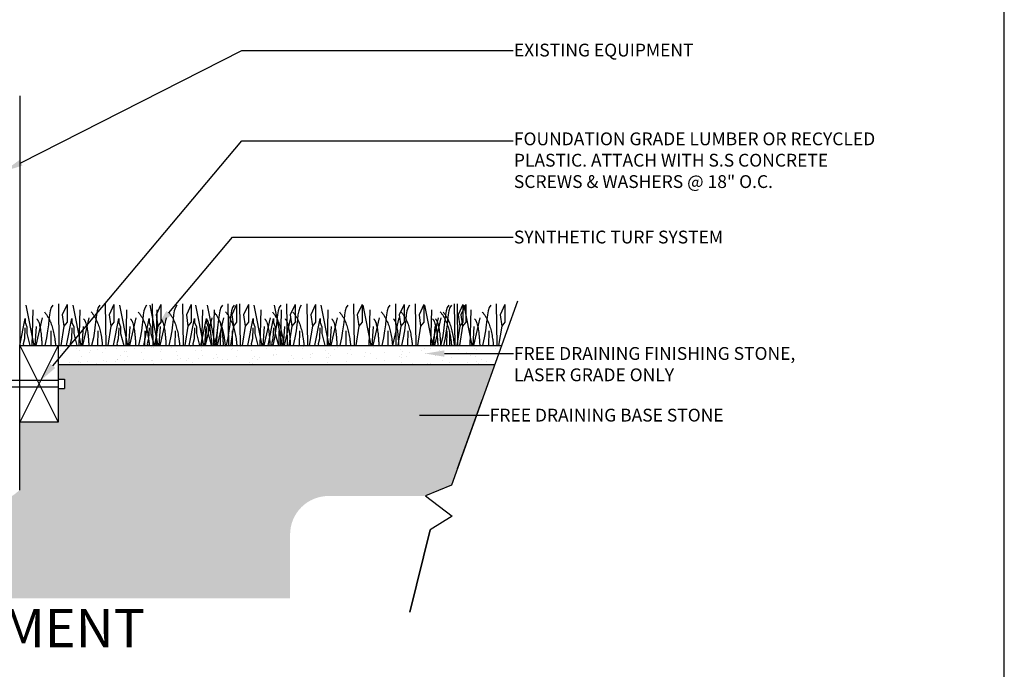
# Model space of a CAD drawing. Units: inches. Extents: x -0.1 to 22.1, y -0.1 to 8.2.
# Drawn here: x 18.7 to 22.1, y 2 to 4.2 of the extents above; entities that cross this region are included whole.
import ezdxf
from ezdxf import colors
from ezdxf.entities.mleader import LeaderData, LeaderLine
from ezdxf.math import Vec2, Vec3

# ---------------------------------------------------------------- set-up
doc = ezdxf.new("R2010")
doc.units = ezdxf.units.IN
doc.header["$LTSCALE"] = 0.25
doc.header["$MEASUREMENT"] = 0
doc.layers.add('detail', color=7, linetype='Continuous')
doc.styles.add('Annotative', font='arial.ttf')
doc.styles.get("Standard").update_dxf_attribs({"font": 'bgothl.ttf'})

msp = doc.modelspace()

# ---------------------------------------------------------------- hatches: boundary and pattern name
h = msp.add_hatch()
h.set_pattern_fill('AR-SAND', color=256, scale=1.5, angle=90)
h.set_pattern_definition([(127.5, (-4074.036654, 354.02114), (-0.0641780318, -0.0020981627), [0, -0.0506276754, 0, -0.056623058, 0, -0.0541249819]), (97.5, (-4074.03665, 354.02114), (-0.0939991414, 0.0589471583), [0, -0.02731229857, 0, -0.0456315232, 0, -0.0174865326]), (57.5, (-4074.036654, 353.98017), (-0.00018848995, 0.1037248443), [0, -0.0166538406, 0, -0.0599538261, 0, -0.0782730508]), (47.5, (-4074.03665, 353.98017), (-0.0292333379, 0.1001271065), [0, -0.0083269203, 0, -0.0393030638, 0, -0.0449653696])])
h.paths.add_polyline_path([(20.3615, 3.0233), (20.3854, 3.0899), (18.8473, 3.0899), (18.8473, 3.0233)])
at = {"layer": 'detail'}
h = msp.add_hatch(dxfattribs=at)
h.set_pattern_fill('GRAVEL', color=251, scale=5.2, angle=140)
h.set_pattern_definition([(8.012788, (-21.605554, -0.376029), (1.3756052113, 0.2023089764), [0.01553442, -1.5379102]), (324.969741, (-21.590171, -0.373864), (-1.1356513436, 0.8021936456), [0.02665755, -2.63909656]), (272.510447, (-21.5683425, -0.3891656), (-0.0680999916, 1.7151834356), [0.01879658, -1.86086394]), (47.273689, (-21.515291, -0.3959984), (-1.57286292615, -1.6948308584), [0.02427547, -2.40327137]), (72.833654, (-21.49882, -0.3781656), (-0.44838337034, -1.4325334151), [0.02380402, -2.3566015]), (137.273689, (-21.4917944, -0.355422), (1.6948308584, -1.57286292615), [0.02427547, -2.40327137]), (177.69424, (-21.509627, -0.338951), (1.89208857322, -0.08034104415), [0.03210307, -3.17820145]), (212.255328, (-21.5417042, -0.3376596), (-2.25201937475, -1.4264128888), [0.0303086, -3.00055292]), (261.429566, (-21.5673356, -0.353835), (-0.2572461818, -1.7436475375), [0.0243577, -2.4114135]), (315.236358, (-21.5709655, -0.377921), (-0.898757739, 0.9048782653), [0.02780806, -1.36259426]), (2.397438, (-21.5512213, -0.3975028), (1.87785652228, 0.08233204253), [0.03596185, -3.56022584]), (278.814075, (-21.602117, -0.321636), (0.1738448745, -1.050259038), [0.01227422, -1.21515288]), (311.469234, (-21.600236, -0.333765), (-1.0014423588, 1.1417718699), [0.02335162, -2.3118164]), (5, (-21.58477, -0.35126), (0.07422052, 0.08845257), [0.0163294, -0.14696507]), (343.19859, (-21.587487, -0.367072), (-0.59070388, 0.1941974517), [0.0087937, -0.87057393]), (71.80141, (-21.579069, -0.369614), (-0.134208985, -0.339578224), [0.0124361, -0.60937072]), (170.963757, (-21.575185, -0.3578), (-0.413798742, 0.045756416), [0.02019846, -0.6530819]), (301.56505, (-21.595132, -0.354628), (-0.10268462, 0.236893605), [0.0146055, -0.35053205]), (156.38954, (-21.527766, -0.412662), (-1.1071872417, 0.4768474722), [0.0204607, -2.02561318]), (210.346176, (-21.546514, -0.404467), (1.1702359718, 0.6760961855), [0.01716538, -1.69936945]), (73.19859, (-21.609976, -0.372318), (-0.1941974517, -0.59070388), [0.0175873, -0.86178034]), (123.61046, (-21.604893, -0.355482), (0.6618641345, -1.0075628851), [0.0204607, -2.02561318]), (119.443955, (-21.48175, -0.357822), (0.2938218083, -0.548007727), [0.01973094, -0.96681637]), (74.77514, (-21.4914485, -0.340639), (-0.3741628525, -1.3440808463), [0.01653228, -1.63669824]), (206.80141, (-21.53664, -0.283124), (-0.548007727, -0.2938218083), [0.0175873, -0.86178034]), (157.354025, (-21.5523385, -0.2910536), (1.446765466, -0.611056457), [0.0193558, -1.9162176]), (209.443955, (-21.493299, -0.319492), (0.548007727, 0.2938218083), [0.00986547, -0.97668183]), (241.30993, (-21.531333, -0.287577), (-0.208429503, -0.428030793), [0.00588764, -0.58287895]), (305.96376, (-21.53416, -0.292742), (-0.191137189, 0.311114122), [0.02380402, -0.45227708]), (326.009006, (-21.52018, -0.3120083), (-0.958746206, 0.65375260986), [0.0220599, -2.18392693]), (83.69007, (-21.568505, -0.34984), (-0.059988467, -0.251125655), [0.01665283, -0.39966802]), (133.157227, (-21.5666745, -0.3332874), (-1.35525263407, 1.43865394136), [0.0290738, -2.8783016]), (200.945396, (-21.586561, -0.312079), (0.8733539003, 0.3222859102), [0.01188798, -1.1769137]), (230, (-21.59766, -0.31633), (0.01423205, -0.1626731), [0.006928, -0.10853863]), (260.256437, (-21.520638, -0.316146), (0.1657333498, 0.9160500531), [0.0160411, -1.58807258]), (188.012788, (-21.523353, -0.331956), (-1.3756052113, -0.2023089764), [0.03106884, -1.52237577]), (140, (-21.55412, -0.33629), (-0.1626731, -0.01423205), [0.03002132, -0.0854453]), (105.304846, (-21.577116, -0.3169895), (-0.364982063, 1.3613731603), [0.0182569, -1.8074308]), (34.054604, (-21.581935, -0.29938), (0.38533464, 0.2795897574), [0.01681217, -0.82379757]), (347.645975, (-21.568006, -0.2899656), (2.4228039861, -0.52566415135), [0.0273731, -2.70994105]), (315.426079, (-21.5412666, -0.295822), (1.0756628767, -1.0533193011), [0.02895891, -2.86692938])])
h.paths.add_polyline_path([(18.381, 3.0233), (17.6969, 3.0233), (17.5472, 2.6058), (17.8935, 2.6058, -0.414214), (18.0268, 2.4726), (18.0268, 2.3466, 0.414214), (18.16, 2.2134), (19.6518, 2.2134), (19.6518, 2.3973), (19.6518, 2.4349, -0.414214), (19.7851, 2.5681), (20.1208, 2.5681), (20.2118, 2.6058), (20.3615, 3.0233), (18.8473, 3.0233), (18.8473, 2.9733), (18.8695, 2.9733), (18.8695, 2.94), (18.8473, 2.94), (18.8473, 2.8235), (18.7141, 2.8235), (18.7141, 2.5886, -0.384815), (18.381, 2.5886)])

# ---------------------------------------------------------------- linework, layer by layer
at = {"color": 7}
for p, q in [((18.7141, 3.9545), (18.7141, 3.0899)), ((18.7141, 3.0899), (18.8473, 3.0899)), ((18.7141, 3.0899), (18.8473, 2.8235)), ((18.8473, 3.0899), (18.7141, 2.8235)), ((18.8473, 3.0899), (18.8473, 2.8235)), ((18.8473, 2.9733), (18.8695, 2.9733)), ((18.8695, 2.9733), (18.8695, 2.94)), ((18.8473, 2.9678), (18.5476, 2.9678)), ((18.8473, 2.9456), (18.5476, 2.9456)), ((18.8473, 2.94), (18.8695, 2.94)), ((18.8473, 2.8235), (18.7141, 2.8235))]:
    msp.add_line(p, q, dxfattribs=at)
at = {"color": 92}
for p, q in [((18.7355, 3.2299), (18.7631, 3.0899)), ((18.7598, 3.2129), (18.7567, 3.0899)), ((18.8483, 3.2341), (18.8504, 3.0899)), ((18.8784, 3.2315), (18.8618, 3.1958)), ((18.8784, 3.2315), (18.8784, 3.2134)), ((18.8784, 3.2134), (18.8784, 3.1699)), ((18.898, 3.2299), (18.9256, 3.0899)), ((18.9223, 3.2129), (18.9192, 3.0899)), ((19.0109, 3.2341), (19.0129, 3.0899)), ((19.0409, 3.2315), (19.0243, 3.1958)), ((19.0409, 3.2315), (19.0409, 3.2134)), ((19.0409, 3.2134), (19.0409, 3.1699)), ((19.0605, 3.2299), (19.0882, 3.0899)), ((19.0849, 3.2129), (19.0818, 3.0899)), ((19.1657, 3.2299), (19.1933, 3.0899)), ((19.1734, 3.2341), (19.1755, 3.0899)), ((19.2034, 3.2315), (19.1869, 3.1958)), ((19.19, 3.2129), (19.1869, 3.0899)), ((19.2034, 3.2315), (19.2034, 3.2134)), ((19.2034, 3.2134), (19.2034, 3.1699)), ((19.2786, 3.2341), (19.2806, 3.0899)), ((19.3086, 3.2315), (19.292, 3.1958)), ((19.3086, 3.2315), (19.3086, 3.2134)), ((19.3086, 3.2134), (19.3086, 3.1699)), ((19.3234, 3.2299), (19.3511, 3.0899)), ((19.3478, 3.2129), (19.3447, 3.0899)), ((19.364, 3.2299), (19.3917, 3.0899)), ((19.3884, 3.2129), (19.3853, 3.0899)), ((19.4363, 3.2341), (19.4384, 3.0899)), ((19.4663, 3.2315), (19.4498, 3.1958)), ((19.4663, 3.2315), (19.4663, 3.2134)), ((19.4663, 3.2134), (19.4663, 3.1699)), ((19.4769, 3.2341), (19.479, 3.0899)), ((19.507, 3.2315), (19.4904, 3.1958)), ((19.507, 3.2315), (19.507, 3.2134)), ((19.507, 3.2134), (19.507, 3.1699)), ((19.5261, 3.2299), (19.5538, 3.0899)), ((19.5505, 3.2129), (19.5474, 3.0899)), ((19.5969, 3.2299), (19.6246, 3.0899)), ((19.6212, 3.2129), (19.6182, 3.0899)), ((19.639, 3.2341), (19.6411, 3.0899)), ((19.669, 3.2315), (19.6525, 3.1958)), ((19.669, 3.2315), (19.669, 3.2134)), ((19.669, 3.2134), (19.669, 3.1699)), ((19.7098, 3.2341), (19.7119, 3.0899)), ((19.7398, 3.2315), (19.7233, 3.1958)), ((19.7398, 3.2315), (19.7398, 3.2134)), ((19.7398, 3.2134), (19.7398, 3.1699)), ((19.7585, 3.2299), (19.7862, 3.0899)), ((19.7828, 3.2129), (19.7798, 3.0899)), ((19.8714, 3.2341), (19.8735, 3.0899)), ((19.8714, 3.2341), (19.8735, 3.0899)), ((19.9014, 3.2315), (19.8848, 3.1958)), ((19.9014, 3.2315), (19.8848, 3.1958)), ((19.9014, 3.2315), (19.9014, 3.2134)), ((19.9014, 3.2315), (19.9014, 3.2134)), ((19.9014, 3.2134), (19.9014, 3.1699)), ((19.9014, 3.2134), (19.9014, 3.1699)), ((19.9039, 3.2299), (19.9315, 3.0899)), ((19.9039, 3.2299), (19.9315, 3.0899)), ((19.9282, 3.2129), (19.9251, 3.0899)), ((19.9282, 3.2129), (19.9251, 3.0899)), ((20.0168, 3.2341), (20.0188, 3.0899)), ((20.0168, 3.2341), (20.0188, 3.0899)), ((20.0468, 3.2315), (20.0302, 3.1958)), ((20.0468, 3.2315), (20.0302, 3.1958)), ((20.0468, 3.2315), (20.0468, 3.2134)), ((20.0468, 3.2315), (20.0468, 3.2134)), ((20.0468, 3.2134), (20.0468, 3.1699)), ((20.0468, 3.2134), (20.0468, 3.1699)), ((20.0854, 3.2341), (20.0874, 3.0899)), ((20.1154, 3.2315), (20.0988, 3.1958)), ((20.1154, 3.2315), (20.1154, 3.2134)), ((20.1154, 3.2134), (20.1154, 3.1699)), ((20.1178, 3.2299), (20.1455, 3.0899)), ((20.1422, 3.2129), (20.1391, 3.0899)), ((20.2212, 3.2341), (20.2233, 3.0899)), ((20.2307, 3.2341), (20.2328, 3.0899)), ((20.2513, 3.2315), (20.2347, 3.1958)), ((20.2608, 3.2315), (20.2442, 3.1958)), ((20.2513, 3.2315), (20.2513, 3.2134)), ((20.2513, 3.2134), (20.2513, 3.1699)), ((20.2537, 3.2299), (20.2814, 3.0899)), ((20.2608, 3.2315), (20.2608, 3.2134)), ((20.2608, 3.2134), (20.2608, 3.1699)), ((20.278, 3.2129), (20.275, 3.0899)), ((20.3666, 3.2341), (20.3687, 3.0899)), ((20.3966, 3.2315), (20.38, 3.1958)), ((20.3966, 3.2315), (20.3966, 3.2134)), ((20.3966, 3.2134), (20.3966, 3.1699)), ((18.7141, 3.0899), (18.7329, 3.1834)), ((18.7329, 3.1834), (18.7329, 3.1689)), ((18.7919, 3.1849), (18.7698, 3.0899)), ((18.8618, 3.1958), (18.8675, 3.1565)), ((18.8766, 3.0899), (18.8954, 3.1834)), ((18.8954, 3.1834), (18.8954, 3.1689)), ((18.9544, 3.1849), (18.9323, 3.0899)), ((19.0243, 3.1958), (19.03, 3.1565)), ((19.0392, 3.0899), (19.0579, 3.1834)), ((19.0579, 3.1834), (19.0579, 3.1689)), ((19.117, 3.1849), (19.0948, 3.0899)), ((19.1443, 3.0899), (19.1631, 3.1834)), ((19.1631, 3.1834), (19.1631, 3.1689)), ((19.1869, 3.1958), (19.1926, 3.1565)), ((19.2221, 3.1849), (19.2, 3.0899)), ((19.292, 3.1958), (19.2977, 3.1565)), ((19.3021, 3.0899), (19.3208, 3.1834)), ((19.3208, 3.1834), (19.3208, 3.1689)), ((19.3427, 3.0899), (19.3614, 3.1834)), ((19.3799, 3.1849), (19.3578, 3.0899)), ((19.3614, 3.1834), (19.3614, 3.1689)), ((19.4205, 3.1849), (19.3984, 3.0899)), ((19.4498, 3.1958), (19.4555, 3.1565)), ((19.4904, 3.1958), (19.4961, 3.1565)), ((19.5048, 3.0899), (19.5235, 3.1834)), ((19.5235, 3.1834), (19.5235, 3.1689)), ((19.5826, 3.1849), (19.5605, 3.0899)), ((19.5756, 3.0899), (19.5943, 3.1834)), ((19.5943, 3.1834), (19.5943, 3.1689)), ((19.6533, 3.1849), (19.6312, 3.0899)), ((19.6525, 3.1958), (19.6582, 3.1565)), ((19.7233, 3.1958), (19.729, 3.1565)), ((19.7371, 3.0899), (19.7559, 3.1834)), ((19.7559, 3.1834), (19.7559, 3.1689)), ((19.8149, 3.1849), (19.7928, 3.0899)), ((19.8149, 3.1849), (19.7928, 3.0899)), ((19.8848, 3.1958), (19.8905, 3.1565)), ((19.8848, 3.1958), (19.8905, 3.1565)), ((19.9603, 3.1849), (19.9382, 3.0899)), ((19.9603, 3.1849), (19.9382, 3.0899)), ((20.0289, 3.1849), (20.0068, 3.0899)), ((20.0302, 3.1958), (20.0359, 3.1565)), ((20.0302, 3.1958), (20.0359, 3.1565)), ((20.0988, 3.1958), (20.1045, 3.1565)), ((20.1648, 3.1849), (20.1427, 3.0899)), ((20.1743, 3.1849), (20.1522, 3.0899)), ((20.2347, 3.1958), (20.2404, 3.1565)), ((20.2442, 3.1958), (20.2499, 3.1565)), ((20.3101, 3.1849), (20.288, 3.0899)), ((20.38, 3.1958), (20.3857, 3.1565)), ((18.7324, 3.1508), (18.7308, 3.113)), ((18.7329, 3.1689), (18.7391, 3.1544)), ((18.7391, 3.1544), (18.7391, 3.1311)), ((18.7712, 3.1554), (18.7667, 3.0899)), ((18.8675, 3.1565), (18.8567, 3.0899)), ((18.8784, 3.1699), (18.8675, 3.1565)), ((18.8949, 3.1508), (18.8933, 3.113)), ((18.8954, 3.1689), (18.9016, 3.1544)), ((18.9016, 3.1544), (18.9016, 3.1311)), ((18.9337, 3.1554), (18.9292, 3.0899)), ((19.03, 3.1565), (19.0193, 3.0899)), ((19.0409, 3.1699), (19.03, 3.1565)), ((19.0574, 3.1508), (19.0559, 3.113)), ((19.0579, 3.1689), (19.0641, 3.1544)), ((19.0641, 3.1544), (19.0641, 3.1311)), ((19.0962, 3.1554), (19.0918, 3.0899)), ((19.1626, 3.1508), (19.161, 3.113)), ((19.1631, 3.1689), (19.1693, 3.1544)), ((19.1693, 3.1544), (19.1693, 3.1311)), ((19.1926, 3.1565), (19.1818, 3.0899)), ((19.2034, 3.1699), (19.1926, 3.1565)), ((19.2014, 3.1554), (19.1969, 3.0899)), ((19.2977, 3.1565), (19.287, 3.0899)), ((19.3086, 3.1699), (19.2977, 3.1565)), ((19.3203, 3.1508), (19.3188, 3.113)), ((19.3208, 3.1689), (19.3271, 3.1544)), ((19.3271, 3.1544), (19.3271, 3.1311)), ((19.3592, 3.1554), (19.3547, 3.0899)), ((19.3609, 3.1508), (19.3594, 3.113)), ((19.3614, 3.1689), (19.3677, 3.1544)), ((19.3677, 3.1544), (19.3677, 3.1311)), ((19.3998, 3.1554), (19.3953, 3.0899)), ((19.4555, 3.1565), (19.4447, 3.0899)), ((19.4663, 3.1699), (19.4555, 3.1565)), ((19.4961, 3.1565), (19.4853, 3.0899)), ((19.507, 3.1699), (19.4961, 3.1565)), ((19.523, 3.1508), (19.5215, 3.113)), ((19.5235, 3.1689), (19.5297, 3.1544)), ((19.5297, 3.1544), (19.5297, 3.1311)), ((19.5619, 3.1554), (19.5574, 3.0899)), ((19.5938, 3.1508), (19.5922, 3.113)), ((19.5943, 3.1689), (19.6005, 3.1544)), ((19.6005, 3.1544), (19.6005, 3.1311)), ((19.6326, 3.1554), (19.6282, 3.0899)), ((19.6582, 3.1565), (19.6474, 3.0899)), ((19.669, 3.1699), (19.6582, 3.1565)), ((19.729, 3.1565), (19.7182, 3.0899)), ((19.7398, 3.1699), (19.729, 3.1565)), ((19.7554, 3.1508), (19.7538, 3.113)), ((19.7559, 3.1689), (19.7621, 3.1544)), ((19.7621, 3.1544), (19.7621, 3.1311)), ((19.7942, 3.1554), (19.7897, 3.0899)), ((19.8905, 3.1565), (19.8798, 3.0899)), ((19.8905, 3.1565), (19.8798, 3.0899)), ((19.9014, 3.1699), (19.8905, 3.1565)), ((19.9014, 3.1699), (19.8905, 3.1565)), ((19.9396, 3.1554), (19.9351, 3.0899)), ((19.9396, 3.1554), (19.9351, 3.0899)), ((20.0359, 3.1565), (20.0252, 3.0899)), ((20.0359, 3.1565), (20.0252, 3.0899)), ((20.0468, 3.1699), (20.0359, 3.1565)), ((20.0468, 3.1699), (20.0359, 3.1565)), ((20.1045, 3.1565), (20.0938, 3.0899)), ((20.1154, 3.1699), (20.1045, 3.1565)), ((20.1536, 3.1554), (20.1491, 3.0899)), ((20.2404, 3.1565), (20.2296, 3.0899)), ((20.2499, 3.1565), (20.2391, 3.0899)), ((20.2513, 3.1699), (20.2404, 3.1565)), ((20.2608, 3.1699), (20.2499, 3.1565)), ((20.2894, 3.1554), (20.2849, 3.0899)), ((20.3857, 3.1565), (20.375, 3.0899)), ((20.3966, 3.1699), (20.3857, 3.1565)), ((18.7308, 3.113), (18.7261, 3.0959)), ((18.7391, 3.1311), (18.7497, 3.0899)), ((18.8225, 3.1399), (18.8218, 3.0899)), ((18.8933, 3.113), (18.8887, 3.0959)), ((18.9016, 3.1311), (18.9122, 3.0899)), ((18.985, 3.1399), (18.9843, 3.0899)), ((19.0559, 3.113), (19.0512, 3.0959)), ((19.0641, 3.1311), (19.0748, 3.0899)), ((19.1475, 3.1399), (19.1469, 3.0899)), ((19.161, 3.113), (19.1564, 3.0959)), ((19.1693, 3.1311), (19.1799, 3.0899)), ((19.2527, 3.1399), (19.252, 3.0899)), ((19.3188, 3.113), (19.3141, 3.0959)), ((19.3271, 3.1311), (19.3377, 3.0899)), ((19.3594, 3.113), (19.3547, 3.0959)), ((19.3677, 3.1311), (19.3783, 3.0899)), ((19.4104, 3.1399), (19.4098, 3.0899)), ((19.451, 3.1399), (19.4504, 3.0899)), ((19.5215, 3.113), (19.5168, 3.0959)), ((19.5297, 3.1311), (19.5404, 3.0899)), ((19.5922, 3.113), (19.5876, 3.0959)), ((19.6005, 3.1311), (19.6112, 3.0899)), ((19.6131, 3.1399), (19.6125, 3.0899)), ((19.6839, 3.1399), (19.6832, 3.0899)), ((19.7538, 3.113), (19.7492, 3.0959)), ((19.7621, 3.1311), (19.7727, 3.0899)), ((19.8455, 3.1399), (19.8448, 3.0899)), ((19.8455, 3.1399), (19.8448, 3.0899)), ((19.9909, 3.1399), (19.9902, 3.0899)), ((19.9909, 3.1399), (19.9902, 3.0899)), ((20.0595, 3.1399), (20.0588, 3.0899)), ((20.1953, 3.1399), (20.1947, 3.0899)), ((20.2048, 3.1399), (20.2042, 3.0899)), ((20.3407, 3.1399), (20.34, 3.0899)), ((18.7261, 3.0959), (18.7276, 3.0899)), ((18.8887, 3.0959), (18.8902, 3.0899)), ((19.0512, 3.0959), (19.0527, 3.0899)), ((19.1564, 3.0959), (19.1579, 3.0899)), ((19.3141, 3.0959), (19.3156, 3.0899)), ((19.3547, 3.0959), (19.3562, 3.0899)), ((19.5168, 3.0959), (19.5183, 3.0899)), ((19.5876, 3.0959), (19.5891, 3.0899)), ((19.7492, 3.0959), (19.7507, 3.0899))]:
    msp.add_line(p, q, dxfattribs=at)
at = {"color": 7, "lineweight": 30}
for p, q in [((18.7141, 3.0899), (20.3854, 3.0899)), ((18.8473, 3.0233), (20.3615, 3.0233)), ((20.2324, 2.6632), (20.3176, 2.901))]:
    msp.add_line(p, q, dxfattribs=at)
at = {"lineweight": 30}
msp.add_lwpolyline([(22.1284, 8.164), (11.432, 8.164), (11.432, -0.0633), (22.1284, -0.0633)], close=True, dxfattribs=at)
at = {"color": 7, "lineweight": 30}
msp.add_lwpolyline([(20.4404, 3.2436), (20.2118, 2.6058), (20.1208, 2.5681), (20.2135, 2.4977), (20.1375, 2.4514), (20.067, 2.166), (20.1375, 2.4514)], dxfattribs=at)
at = {"color": 92}
for points, degree in [([(18.8292, 3.2294), (18.8117, 3.2096), (18.82, 3.1646), (18.801, 3.0899)], 3), ([(18.9917, 3.2294), (18.9743, 3.2096), (18.9826, 3.1646), (18.9635, 3.0899)], 3), ([(19.1542, 3.2294), (19.1368, 3.2096), (19.1451, 3.1646), (19.126, 3.0899)], 3), ([(19.2594, 3.2294), (19.242, 3.2096), (19.2503, 3.1646), (19.2312, 3.0899)], 3), ([(19.4172, 3.2294), (19.3997, 3.2096), (19.408, 3.1646), (19.389, 3.0899)], 3), ([(19.4578, 3.2294), (19.4403, 3.2096), (19.4486, 3.1646), (19.4296, 3.0899)], 3), ([(19.6199, 3.2294), (19.6024, 3.2096), (19.6107, 3.1646), (19.5916, 3.0899)], 3), ([(19.6906, 3.2294), (19.6732, 3.2096), (19.6815, 3.1646), (19.6624, 3.0899)], 3), ([(19.8522, 3.2294), (19.8348, 3.2096), (19.8431, 3.1646), (19.824, 3.0899)], 3), ([(19.8522, 3.2294), (19.8348, 3.2096), (19.8431, 3.1646), (19.824, 3.0899)], 3), ([(19.9976, 3.2294), (19.9802, 3.2096), (19.9885, 3.1646), (19.9694, 3.0899)], 3), ([(19.9976, 3.2294), (19.9802, 3.2096), (19.9885, 3.1646), (19.9694, 3.0899)], 3), ([(20.0662, 3.2294), (20.0488, 3.2096), (20.0571, 3.1646), (20.038, 3.0899)], 3), ([(20.2021, 3.2294), (20.1846, 3.2096), (20.1929, 3.1646), (20.1739, 3.0899)], 3), ([(20.2116, 3.2294), (20.1941, 3.2096), (20.2024, 3.1646), (20.1834, 3.0899)], 3), ([(20.3474, 3.2294), (20.33, 3.2096), (20.3383, 3.1646), (20.3192, 3.0899)], 3), ([(18.7733, 3.1818), (18.7879, 3.1668), (18.7911, 3.0899)], 2), ([(18.7997, 3.2061), (18.8316, 3.169), (18.8384, 3.0899)], 2), ([(18.9358, 3.1818), (18.9504, 3.1668), (18.9537, 3.0899)], 2), ([(18.9622, 3.2061), (18.9941, 3.169), (19.0009, 3.0899)], 2), ([(19.0983, 3.1818), (19.1129, 3.1668), (19.1162, 3.0899)], 2), ([(19.1247, 3.2061), (19.1566, 3.169), (19.1635, 3.0899)], 2), ([(19.2035, 3.1818), (19.2181, 3.1668), (19.2214, 3.0899)], 2), ([(19.2299, 3.2061), (19.2618, 3.169), (19.2686, 3.0899)], 2), ([(19.3612, 3.1818), (19.3759, 3.1668), (19.3791, 3.0899)], 2), ([(19.3876, 3.2061), (19.4195, 3.169), (19.4264, 3.0899)], 2), ([(19.4018, 3.1818), (19.4165, 3.1668), (19.4197, 3.0899)], 2), ([(19.4282, 3.2061), (19.4601, 3.169), (19.467, 3.0899)], 2), ([(19.5639, 3.1818), (19.5786, 3.1668), (19.5818, 3.0899)], 2), ([(19.5903, 3.2061), (19.6222, 3.169), (19.6291, 3.0899)], 2), ([(19.6347, 3.1818), (19.6493, 3.1668), (19.6526, 3.0899)], 2), ([(19.6611, 3.2061), (19.693, 3.169), (19.6998, 3.0899)], 2), ([(19.7963, 3.1818), (19.8109, 3.1668), (19.8142, 3.0899)], 2), ([(19.7963, 3.1818), (19.8109, 3.1668), (19.8142, 3.0899)], 2), ([(19.8227, 3.2061), (19.8546, 3.169), (19.8614, 3.0899)], 2), ([(19.8227, 3.2061), (19.8546, 3.169), (19.8614, 3.0899)], 2), ([(19.9417, 3.1818), (19.9563, 3.1668), (19.9595, 3.0899)], 2), ([(19.9417, 3.1818), (19.9563, 3.1668), (19.9595, 3.0899)], 2), ([(19.9681, 3.2061), (20, 3.169), (20.0068, 3.0899)], 2), ([(19.9681, 3.2061), (20, 3.169), (20.0068, 3.0899)], 2), ([(20.0103, 3.1818), (20.0249, 3.1668), (20.0281, 3.0899)], 2), ([(20.0367, 3.2061), (20.0686, 3.169), (20.0754, 3.0899)], 2), ([(20.1461, 3.1818), (20.1608, 3.1668), (20.164, 3.0899)], 2), ([(20.1556, 3.1818), (20.1703, 3.1668), (20.1735, 3.0899)], 2), ([(20.1725, 3.2061), (20.2044, 3.169), (20.2113, 3.0899)], 2), ([(20.182, 3.2061), (20.2139, 3.169), (20.2208, 3.0899)], 2), ([(20.2915, 3.1818), (20.3061, 3.1668), (20.3094, 3.0899)], 2), ([(20.3179, 3.2061), (20.3498, 3.169), (20.3566, 3.0899)], 2)]:
    msp.add_open_spline(points, degree=degree, dxfattribs=at)
at = {"layer": 'detail', "color": 7}
msp.add_line((18.7141, 2.5886), (18.7141, 3.0899), dxfattribs=at)
at = {"layer": 'detail', "color": 7, "linetype": 'Continuous'}
msp.add_lwpolyline([(11.432, -0.0633), (22.1284, -0.0633), (22.1284, 8.164), (11.432, 8.164)], close=True, dxfattribs=at)

# ---------------------------------------------------------------- texts
at = {"color": 7, "insert": (18.1123, 2.1771), "char_height": 0.13323, "attachment_point": 1}
msp.add_mtext_dynamic_manual_height_columns('EQUIPMENT', width=2.146374, gutter_width=0.2221, heights=[0], dxfattribs=at)

# ---------------------------------------------------------------- leaders
at = {"color": 7}
ml = msp.add_multileader_mtext('Standard', dxfattribs=at)
ml.set_content('EXISTING EQUIPMENT', color=7, style='Annotative')
ml.set_leader_properties()
ml.build(insert=Vec2(0, 0))
ml.multileader.update_dxf_attribs({"dogleg_length": 0.36, "arrow_head_size": 0.0666})
ctx = ml.context
ctx.base_point, ctx.char_height, ctx.arrow_head_size, ctx.landing_gap_size, ctx.plane_origin = Vec3(20.4259, 4.1115), 0.04441, 0.0666, 0.002, Vec3(18.6592, 3.6927)
notes = []
notes.append((ctx, [(0, (1, 1, 0), (19.4842, 4.1115), (1, 0), 0.9416, [(0, [(18.6592, 3.6927)], 0, [])])]))
ctx.mtext.insert, ctx.mtext.flow_direction = Vec3(20.4278, 4.1354), 5
ml = msp.add_multileader_mtext('Standard', dxfattribs=at)
ml.set_content('FOUNDATION GRADE LUMBER OR RECYCLED\\PPLASTIC. ATTACH WITH S.S CONCRETE\\PSCREWS & WASHERS @ 18" O.C.', color=7, style='Annotative')
ml.set_leader_properties()
ml.build(insert=Vec2(0, 0))
ml.multileader.update_dxf_attribs({"dogleg_length": 0.36, "arrow_head_size": 0.0666})
ctx = ml.context
ctx.base_point, ctx.char_height, ctx.arrow_head_size, ctx.landing_gap_size, ctx.plane_origin = Vec3(20.4259, 3.7991), 0.04441, 0.0666, 0.002, Vec3(18.7863, 2.9678)
notes.append((ctx, [(0, (1, 1, 0), (19.4842, 3.7991), (1, 0), 0.9416, [(0, [(18.7863, 2.9678)], 0, [])])]))
ctx.mtext.insert, ctx.mtext.flow_direction = Vec3(20.4278, 3.8278), 5
ml = msp.add_multileader_mtext('Standard', dxfattribs=at)
ml.set_content('SYNTHETIC TURF SYSTEM', color=7, style='Annotative')
ml.set_leader_properties()
ml.build(insert=Vec2(0, 0))
ml.multileader.update_dxf_attribs({"dogleg_length": 0.36, "arrow_head_size": 0.0666})
ctx = ml.context
ctx.base_point, ctx.char_height, ctx.arrow_head_size, ctx.landing_gap_size, ctx.plane_origin = Vec3(20.4259, 3.465), 0.04441, 0.0666, 0.002, Vec3(19.1885, 3.1514)
notes.append((ctx, [(0, (1, 1, 0), (19.4516, 3.465), (1, 0), 0.9742, [(0, [(19.1885, 3.1514)], 0, [])])]))
ctx.mtext.insert, ctx.mtext.flow_direction = Vec3(20.4278, 3.4876), 5
ml = msp.add_multileader_mtext('Standard', dxfattribs=at)
ml.set_content('FREE DRAINING FINISHING STONE, \\PLASER GRADE ONLY', color=7, style='Annotative')
ml.set_leader_properties()
ml.build(insert=Vec2(0, 0))
ml.multileader.update_dxf_attribs({"dogleg_length": 0.36, "arrow_head_size": 0.0666})
ctx = ml.context
ctx.base_point, ctx.char_height, ctx.arrow_head_size, ctx.landing_gap_size, ctx.plane_origin = Vec3(20.4259, 3.0617), 0.04441, 0.0666, 0.002, Vec3(20.1202, 3.0617)
notes.append((ctx, [(0, (1, 1, 0), (20.4179, 3.0617), (1, 0), 0.00799, [(0, [(20.1202, 3.0617)], 0, [])])]))
ctx.mtext.insert, ctx.mtext.flow_direction = Vec3(20.4278, 3.0842), 5
ml = msp.add_multileader_mtext('Standard', dxfattribs=at)
ml.set_content('FREE DRAINING BASE STONE', color=7, style='Annotative')
ml.set_leader_properties()
ml.build(insert=Vec2(0, 0))
ml.multileader.update_dxf_attribs({"dogleg_length": 0.36, "arrow_head_size": 0.0666})
ctx = ml.context
ctx.base_point, ctx.char_height, ctx.arrow_head_size, ctx.landing_gap_size, ctx.plane_origin = Vec3(20.342, 2.8479), 0.04441, 0.0666, 0.002, Vec3(20.0336, 2.8479)
notes.append((ctx, [(0, (1, 1, 0), (20.334, 2.8479), (1, 0), 0.00799, [(0, [(20.0336, 2.8479)], 0, [])])]))
ctx.mtext.insert, ctx.mtext.flow_direction = Vec3(20.344, 2.8705), 5
for ctx, leaders in notes:
    for number, flags, end, landing, length, lines in leaders:
        leader = LeaderData()
        leader.index, (leader.has_last_leader_line, leader.has_dogleg_vector, leader.attachment_direction) = number, flags
        leader.last_leader_point, leader.dogleg_vector, leader.dogleg_length = Vec3(end), Vec3(landing), length
        for number, points, colour, breaks in lines:
            line = LeaderLine()
            line.index, line.vertices, line.color, line.breaks = number, Vec3.list(points), colors.encode_raw_color(colour), breaks
            leader.lines.append(line)
        ctx.leaders.append(leader)

doc.saveas('drawing.dxf')
